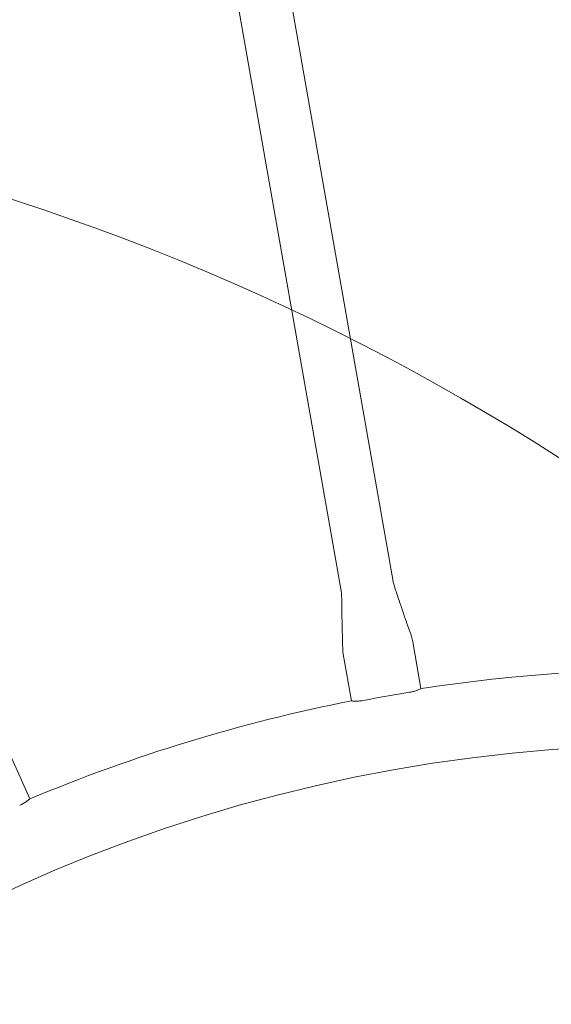
# Model space of a CAD drawing. Units: millimetres. Extents: x 4921 to 15218, y 1941 to 13044.
# Drawn here: x 10156 to 10495, y 10124 to 10752 of the extents above; entities that cross this region are included whole.
import ezdxf

# ---------------------------------------------------------------- set-up
doc = ezdxf.new("R2010")
doc.units = ezdxf.units.MM
doc.header["$LTSCALE"] = 50
doc.layers.add('Fall Zone', color=5, linetype='Continuous', lineweight=20, true_color=0x0000ff)
doc.layers.add('Visible (ISO)', color=7, linetype='Continuous', lineweight=18)

msp = doc.modelspace()

# ---------------------------------------------------------------- linework, layer by layer
at = {"layer": 'Fall Zone'}
msp.add_arc((10665.82, 9184.12), 3860, 90, 180, dxfattribs=at)
at = {"layer": 'Fall Zone', "color": 11, "true_color": 0xff8040}
msp.add_arc((9690.82, 9209.12), 1500, 0, 90, dxfattribs=at)
at = {"layer": 'Visible (ISO)'}
for p, q in [((10394.29, 10393.35), (10298.5, 10938.19)), ((10361.1, 10387.52), (10265.31, 10932.36)), ((10406.78, 10354.93), (10412.02, 10325.15)), ((10362.46, 10347.14), (10367.7, 10317.36)), ((10150.61, 10282.46), (10162.9, 10254.84))]:
    msp.add_line(p, q, dxfattribs=at)
for centre, radius, start, end in [((10665.82, 9184.12), 3860, 90, 180), ((10573.57, 9276.37), 1802.65, 90, 134.01521), ((10573.57, 9276.37), 1061.15, 90, 98.75674), ((10573.57, 9276.37), 1059.96, 99.16085, 100.78255), ((10573.57, 9276.37), 1061.15, 101.18666, 112.76806), ((10573.57, 9276.37), 1012.85, 90, 180)]:
    msp.add_arc(centre, radius, start, end, dxfattribs=at)
for points, knots in [([(10362.46, 10347.14), (10362.41, 10347.46), (10362.38, 10347.78), (10362.29, 10349.06), (10362.24, 10350.02), (10362.09, 10353.87), (10362.02, 10356.75), (10361.84, 10364.28), (10361.75, 10368.93), (10361.54, 10378.23), (10361.91, 10382.94), (10361.1, 10387.52)], [0, 0, 0, 0, 0.096398, 0.096398, 0.38505, 0.38505, 1.250811, 1.250811, 2.6454, 2.6454, 4.040158, 4.040158, 4.040158, 4.040158]), ([(10394.29, 10393.35), (10394.35, 10393.03), (10394.44, 10392.72), (10394.78, 10391.49), (10395.07, 10390.57), (10396.23, 10386.9), (10397.15, 10384.17), (10399.56, 10377.03), (10401.06, 10372.63), (10404.03, 10363.82), (10405.98, 10359.51), (10406.78, 10354.93)], [0, 0, 0, 0, 0.096398, 0.096398, 0.38505, 0.38505, 1.250811, 1.250811, 2.6454, 2.6454, 4.040158, 4.040158, 4.040158, 4.040158]), ([(10412.02, 10325.15), (10412.02, 10325.15), (10412.02, 10325.15), (10411.99, 10325.13), (10411.95, 10325.12), (10411.79, 10325.04), (10411.62, 10324.96), (10411.04, 10324.69), (10410.52, 10324.46), (10409.22, 10323.95), (10408.42, 10323.66), (10406.68, 10323.17), (10405.76, 10322.96), (10404.82, 10322.81)], [-1.187736, -1.187736, -1.187736, -1.187736, -1.137478, -1.137478, -1.043352, -1.043352, -0.869116, -0.869116, -0.584091, -0.584091, -0.286725, -0.286725, 0, 0, 0, 0]), ([(10375.27, 10317.61), (10374.67, 10317.5), (10374.07, 10317.41), (10372.61, 10317.25), (10371.78, 10317.2), (10370.33, 10317.19), (10369.71, 10317.21), (10368.82, 10317.26), (10368.51, 10317.28), (10368.07, 10317.32), (10367.91, 10317.34), (10367.76, 10317.35), (10367.73, 10317.36), (10367.7, 10317.36), (10367.7, 10317.36), (10367.7, 10317.36)], [-3.49551, -3.49551, -3.49551, -3.49551, -3.311558, -3.311558, -3.040578, -3.040578, -2.786268, -2.786268, -2.59884, -2.59884, -2.440655, -2.440655, -2.344761, -2.344761, -2.308756, -2.308756, -2.308756, -2.308756]), ([(10162.9, 10254.84), (10162.9, 10254.84), (10162.88, 10254.81), (10162.74, 10254.7), (10162.59, 10254.58), (10162.07, 10254.16), (10161.63, 10253.81), (10160.48, 10252.99), (10159.77, 10252.52), (10158.19, 10251.62), (10157.36, 10251.19), (10156.48, 10250.82)], [-1.187919, -1.187919, -1.187919, -1.187919, -1.065554, -1.065554, -0.872206, -0.872206, -0.584896, -0.584896, -0.285412, -0.285412, 0, 0, 0, 0])]:
    msp.add_open_spline(points, degree=3, knots=knots, dxfattribs=at)

doc.saveas('drawing.dxf')
